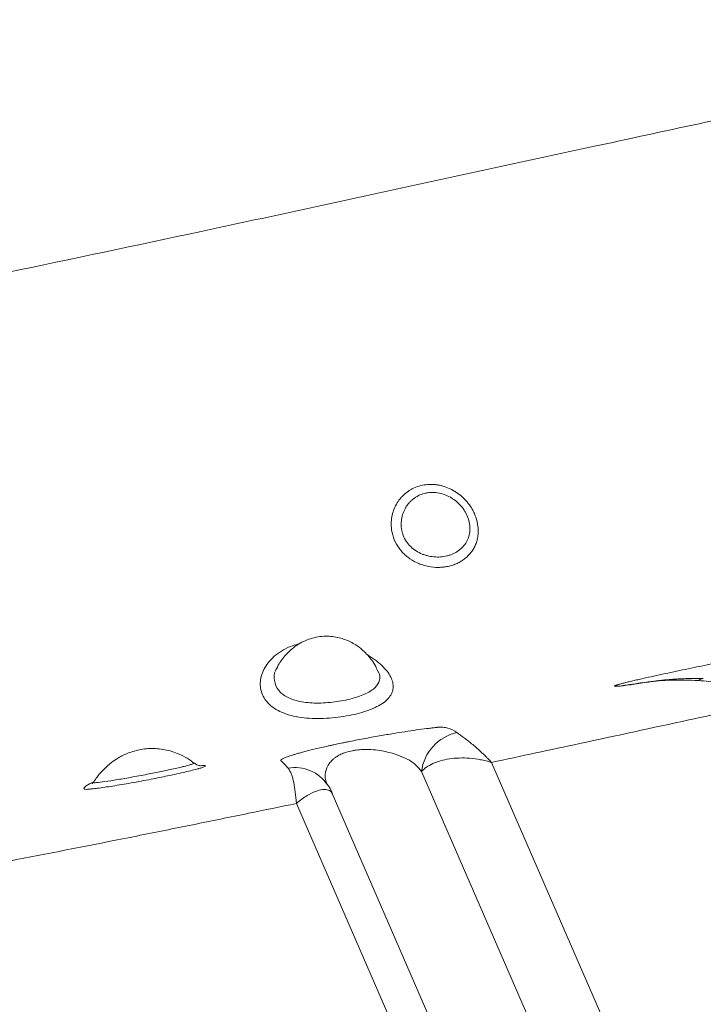
# Model space of a CAD drawing. Units: inches. Extents: x -846 to 7002, y -540 to 759.
# Drawn here: x 1431 to 1449, y 344 to 370 of the extents above; entities that cross this region are included whole.
import ezdxf

# ---------------------------------------------------------------- set-up
doc = ezdxf.new("R2010")
doc.units = ezdxf.units.IN
doc.header["$MEASUREMENT"] = 0

msp = doc.modelspace()

# ---------------------------------------------------------------- linework, layer by layer
at = {"color": 7, "linetype": 'Continuous', "lineweight": 0, "ltscale": 96}
for p, q in [((1438.091, 352.487), (1438.045, 352.412)), ((1435.864, 349.938), (1435.864, 349.939)), ((1448.151, 339.822), (1443.747, 349.96)), ((1446.688, 338.681), (1441.894, 349.716)), ((1433.237, 349.453), (1433.228, 349.444)), ((1443.325, 340.411), (1439.535, 349.137)), ((1442.004, 341.005), (1438.587, 348.874))]:
    msp.add_line(p, q, dxfattribs=at)
at = {"color": 8, "linetype": 'Continuous', "lineweight": 0, "ltscale": 9216}
for centre, radius, start, end in [((1449.355, 351.986), 0.193, 92.1295, 134.3707), ((1438.541, 348.768), 1.055, 34.2096, 99.7192)]:
    msp.add_arc(centre, radius, start, end, dxfattribs=at)
at = {"color": 7, "linetype": 'Continuous', "lineweight": 0, "ltscale": 9216}
msp.add_arc((1443.089, 349.574), 1.203, 102.306, 173.1844, dxfattribs=at)
at = {"color": 8, "linetype": 'Continuous', "lineweight": 0, "ltscale": 96}
for points, knots in [([(1411.748, 359.348), (1413.008, 359.547), (1415.552, 359.949), (1419.359, 360.627), (1423.199, 361.352), (1427.062, 362.12), (1431.356, 363.005), (1436.08, 364.008), (1441.24, 365.124), (1446.564, 366.282), (1452.058, 367.47), (1457.731, 368.672), (1463.467, 369.849), (1469.277, 370.984), (1474.681, 371.972), (1479.674, 372.818), (1484.244, 373.531), (1488.874, 374.182), (1493.557, 374.763), (1498.289, 375.271), (1502.98, 375.698), (1507.638, 376.031), (1510.753, 376.226), (1512.349, 376.284), (1512.399, 376.286)], [0, 0, 0, 0, 0.037278, 0.075262, 0.113695, 0.152592, 0.191906, 0.243859, 0.296323, 0.34921, 0.406309, 0.463821, 0.521747, 0.580106, 0.638895, 0.68356, 0.728577, 0.773942, 0.819439, 0.865116, 0.911011, 0.954604, 0.998583, 1, 1, 1, 1]), ([(1440.483, 352.796), (1440.486, 352.794), (1440.565, 352.747), (1440.711, 352.646), (1440.885, 352.491), (1441.018, 352.333), (1441.104, 352.181), (1441.147, 352.035), (1441.147, 351.897), (1441.105, 351.767), (1441.019, 351.647), (1440.89, 351.535), (1440.719, 351.433), (1440.507, 351.342), (1440.26, 351.263), (1439.983, 351.198), (1439.687, 351.151), (1439.378, 351.122), (1439.074, 351.116), (1438.781, 351.135), (1438.52, 351.178), (1438.289, 351.245), (1438.089, 351.333), (1437.913, 351.449), (1437.776, 351.59), (1437.681, 351.75), (1437.632, 351.92), (1437.625, 352.1), (1437.662, 352.282), (1437.742, 352.464), (1437.865, 352.639), (1438.031, 352.801), (1438.238, 352.94), (1438.45, 353.043), (1438.602, 353.082), (1438.663, 353.097)], [0, 0, 0, 0, 0.00121, 0.033541, 0.066848, 0.097525, 0.129048, 0.158736, 0.189179, 0.219075, 0.249722, 0.28064, 0.312393, 0.344425, 0.377416, 0.41018, 0.443996, 0.47722, 0.51152, 0.543824, 0.577084, 0.605984, 0.635565, 0.667058, 0.69946, 0.729629, 0.760598, 0.790283, 0.820712, 0.850988, 0.882042, 0.91342, 0.945683, 0.978009, 1, 1, 1, 1]), ([(1438.045, 352.412), (1438.042, 352.408), (1437.984, 352.316), (1437.989, 352.119), (1438.085, 351.864), (1438.329, 351.673), (1438.619, 351.577), (1438.887, 351.538), (1439.117, 351.526), (1439.357, 351.534), (1439.601, 351.558), (1439.837, 351.597), (1440.129, 351.664), (1440.437, 351.773), (1440.691, 351.936), (1440.793, 352.128), (1440.807, 352.275), (1440.75, 352.354), (1440.748, 352.357)], [0, 0, 0, 0, 0.004135, 0.08893, 0.174329, 0.263683, 0.346498, 0.393849, 0.441212, 0.490772, 0.540338, 0.589579, 0.63882, 0.734292, 0.825099, 0.911348, 0.995795, 1, 1, 1, 1]), ([(1441.894, 349.716), (1441.847, 349.776), (1441.752, 349.895), (1441.572, 350.028), (1441.34, 350.128), (1441.094, 350.213), (1440.85, 350.268), (1440.624, 350.299), (1440.388, 350.308), (1440.191, 350.292), (1440.036, 350.266), (1439.919, 350.236), (1439.801, 350.193), (1439.705, 350.147), (1439.621, 350.095), (1439.539, 350.031), (1439.468, 349.956), (1439.38, 349.823), (1439.34, 349.647), (1439.348, 349.5), (1439.387, 349.407), (1439.395, 349.388)], [0, 0, 0, 0, 0.075361, 0.151457, 0.239487, 0.328507, 0.377685, 0.427725, 0.479709, 0.509665, 0.525526, 0.556479, 0.570967, 0.598735, 0.627574, 0.650124, 0.695073, 0.74064, 0.854307, 0.970014, 1, 1, 1, 1]), ([(1433.228, 349.444), (1433.225, 349.441), (1433.201, 349.417), (1433.29, 349.424), (1433.496, 349.448), (1433.839, 349.501), (1434.251, 349.572), (1434.671, 349.651), (1435.079, 349.733), (1435.38, 349.799), (1435.588, 349.848), (1435.718, 349.881), (1435.811, 349.908), (1435.877, 349.931), (1435.868, 349.935), (1435.864, 349.938)], [0, 0, 0, 0, 0.013885, 0.107168, 0.217102, 0.323356, 0.426666, 0.529451, 0.615499, 0.719781, 0.77396, 0.828148, 0.883957, 0.939776, 1, 1, 1, 1]), ([(1436.062, 349.873), (1436.1, 349.875), (1436.17, 349.878), (1436.189, 349.868), (1436.17, 349.852), (1436.112, 349.829), (1436.04, 349.807), (1436.007, 349.798)], [0, 0, 0, 0, 0.24073, 0.43309, 0.630345, 0.834898, 1, 1, 1, 1]), ([(1433.134, 349.255), (1433.107, 349.253), (1433.044, 349.247), (1432.988, 349.246), (1432.958, 349.263), (1432.97, 349.295), (1433.031, 349.353), (1433.148, 349.413), (1433.225, 349.452)], [0, 0, 0, 0, 0.1126339, 0.260481, 0.4121255, 0.5602939, 0.7125198, 1, 1, 1, 1]), ([(1439.529, 349.134), (1439.527, 349.144), (1439.517, 349.191), (1439.437, 349.236), (1439.293, 349.253), (1439.093, 349.201), (1438.859, 349.085), (1438.683, 348.956), (1438.588, 348.874), (1438.587, 348.874)], [0, 0, 0, 0, 0.042394, 0.210167, 0.411053, 0.593522, 0.781502, 0.997979, 1, 1, 1, 1])]:
    msp.add_open_spline(points, degree=3, knots=knots, dxfattribs=at)
at = {"color": 7, "linetype": 'Continuous', "lineweight": 0, "ltscale": 96}
for points, knots in [([(1330.132, 361.685), (1330.077, 361.633), (1329.959, 361.522), (1329.778, 361.352), (1329.148, 360.756), (1328.333, 359.968), (1327.468, 359.102), (1327.038, 358.665), (1326.825, 358.444), (1326.703, 358.318), (1326.155, 357.75), (1325.411, 356.955), (1324.6, 356.051), (1324.144, 355.531), (1323.018, 354.226), (1321.629, 352.5), (1320.253, 350.589), (1319.504, 349.482), (1318.419, 347.808), (1317.264, 345.805), (1316.266, 343.736), (1315.81, 342.685), (1315.593, 342.156), (1315.488, 341.89), (1315.428, 341.738), (1315.281, 341.357), (1315.096, 340.856), (1314.884, 340.238), (1314.58, 339.306), (1314.004, 337.275), (1313.549, 334.728), (1313.376, 332.137), (1313.393, 330.499), (1313.475, 329.342), (1313.533, 328.762), (1313.572, 328.429), (1313.635, 327.93), (1313.724, 327.345), (1313.832, 326.759), (1313.899, 326.424), (1314.217, 324.917), (1314.844, 322.848), (1315.98, 320.244), (1316.998, 318.319), (1317.982, 316.739), (1318.742, 315.647), (1319.139, 315.104), (1319.342, 314.834), (1319.459, 314.68), (1319.99, 313.987), (1320.774, 313.031), (1321.711, 311.986), (1322.194, 311.469), (1322.439, 311.212), (1322.58, 311.066), (1323.218, 310.409), (1324.132, 309.519), (1325.206, 308.549), (1325.754, 308.07), (1326.071, 307.799), (1326.866, 307.124), (1327.93, 306.266), (1329.123, 305.364), (1329.729, 304.919), (1330.079, 304.666), (1330.607, 304.289), (1331.234, 303.852), (1331.873, 303.421), (1332.241, 303.175), (1332.798, 302.809), (1333.458, 302.386), (1334.129, 301.968), (1334.467, 301.761), (1334.661, 301.644), (1335.536, 301.115), (1336.776, 300.398), (1338.214, 299.62), (1338.945, 299.238), (1339.314, 299.049), (1339.525, 298.941), (1341.327, 298.029), (1344.052, 296.779), (1347.342, 295.492), (1349.034, 294.884), (1349.89, 294.589), (1350.383, 294.423), (1351.126, 294.177), (1352.004, 293.897), (1352.891, 293.628), (1353.4, 293.477), (1354.68, 293.104), (1357.901, 292.234), (1362.1, 291.329), (1366.357, 290.625), (1369.04, 290.267), (1370.927, 290.059), (1371.873, 289.966), (1372.415, 289.915), (1373.227, 289.842), (1374.178, 289.766), (1375.129, 289.7), (1375.604, 289.67), (1375.875, 289.653), (1378.182, 289.516), (1381.467, 289.419), (1385.176, 289.456), (1387.015, 289.509), (1387.931, 289.545), (1388.454, 289.567), (1389.758, 289.628), (1391.448, 289.73), (1393.511, 289.892), (1395.567, 290.079), (1397.601, 290.299), (1399.355, 290.52), (1400.226, 290.637), (1400.722, 290.705), (1402.947, 291.02), (1405.975, 291.521), (1409.282, 292.174), (1410.914, 292.522), (1411.841, 292.727), (1413.225, 293.041), (1414.825, 293.424), (1416.406, 293.827), (1417.192, 294.033), (1417.584, 294.138), (1417.779, 294.19), (1417.891, 294.22), (1418.84, 294.477), (1420.201, 294.859), (1421.724, 295.31), (1422.48, 295.538), (1422.856, 295.653), (1423.071, 295.719), (1424.892, 296.282), (1427.421, 297.108), (1430.217, 298.062), (1431.592, 298.539), (1432.372, 298.811), (1433.722, 299.282), (1434.862, 299.684), (1435.8, 300.014)], [0.1548477, 0.1548477, 0.1548477, 0.1548477, 0.1552734, 0.1557617, 0.15625, 0.1601562, 0.1621094, 0.1630859, 0.1635742, 0.1638184, 0.1640625, 0.1679687, 0.1699219, 0.1708984, 0.171875, 0.1796875, 0.1835937, 0.1855469, 0.1875, 0.1953125, 0.1992187, 0.2011719, 0.2021484, 0.2026367, 0.2028809, 0.203125, 0.2050781, 0.2060547, 0.2070312, 0.2109375, 0.21875, 0.2226562, 0.2265625, 0.2285156, 0.2294922, 0.2299805, 0.2304687, 0.2324219, 0.2333984, 0.2338867, 0.234375, 0.2421875, 0.2460937, 0.25, 0.2539062, 0.2558594, 0.2568359, 0.2573242, 0.2575684, 0.2578125, 0.2617187, 0.2636719, 0.2646484, 0.2651367, 0.2653809, 0.265625, 0.2695312, 0.2714844, 0.2724609, 0.2729492, 0.2734375, 0.2773437, 0.2792969, 0.2802734, 0.2807617, 0.28125, 0.2832031, 0.2841797, 0.284668, 0.2851562, 0.2871094, 0.2880859, 0.2885742, 0.2888184, 0.2890625, 0.2929687, 0.2949219, 0.2958984, 0.2963867, 0.2966309, 0.296875, 0.3046875, 0.3085937, 0.3105469, 0.3115234, 0.3120117, 0.3125, 0.3144531, 0.3154297, 0.315918, 0.3164062, 0.3203125, 0.328125, 0.3320312, 0.3359375, 0.3378906, 0.3388672, 0.3393555, 0.3398437, 0.3417969, 0.3427734, 0.3432617, 0.3435059, 0.34375, 0.3515625, 0.3554687, 0.3574219, 0.3583984, 0.3588867, 0.359375, 0.3632812, 0.3652344, 0.3671875, 0.3710937, 0.3730469, 0.3740234, 0.3745117, 0.375, 0.3828125, 0.3867187, 0.3886719, 0.3896484, 0.390625, 0.3945312, 0.3964844, 0.3974609, 0.3979492, 0.3981934, 0.3983154, 0.3984375, 0.4023437, 0.4042969, 0.4052734, 0.4057617, 0.4060059, 0.40625, 0.4140625, 0.4179687, 0.4199219, 0.4208984, 0.421875, 0.4267193, 0.4267193, 0.4267193, 0.4267193]), ([(1441.093, 356.233), (1441.092, 356.293), (1441.096, 356.354), (1441.113, 356.472), (1441.126, 356.529), (1441.16, 356.642), (1441.183, 356.697), (1441.235, 356.802), (1441.265, 356.851), (1441.316, 356.921), (1441.335, 356.944), (1441.373, 356.988), (1441.393, 357.009), (1441.457, 357.07), (1441.502, 357.106), (1441.574, 357.155), (1441.599, 357.17), (1441.651, 357.199), (1441.677, 357.212), (1441.759, 357.248), (1441.815, 357.268), (1441.873, 357.282)], [0, 0, 0, 0, 0.125, 0.125, 0.25, 0.25, 0.375, 0.375, 0.5, 0.5, 0.5625, 0.5625, 0.625, 0.625, 0.75, 0.75, 0.8125, 0.8125, 0.875, 0.875, 1, 1, 1, 1]), ([(1441.873, 357.282), (1441.935, 357.298), (1441.998, 357.308), (1442.125, 357.316), (1442.189, 357.315), (1442.284, 357.306), (1442.316, 357.301), (1442.38, 357.29), (1442.412, 357.282), (1442.507, 357.257), (1442.568, 357.235), (1442.658, 357.195), (1442.688, 357.18), (1442.746, 357.149), (1442.774, 357.132), (1442.858, 357.078), (1442.911, 357.038), (1443.01, 356.951), (1443.056, 356.903), (1443.142, 356.802), (1443.181, 356.748), (1443.216, 356.692)], [0, 0, 0, 0, 0.125, 0.125, 0.25, 0.25, 0.3125, 0.3125, 0.375, 0.375, 0.5, 0.5, 0.5625, 0.5625, 0.625, 0.625, 0.75, 0.75, 0.875, 0.875, 1, 1, 1, 1]), ([(1441.975, 357.077), (1441.919, 357.063), (1441.865, 357.043), (1441.763, 356.993), (1441.716, 356.963), (1441.65, 356.911), (1441.629, 356.893), (1441.589, 356.853), (1441.57, 356.833), (1441.516, 356.768), (1441.486, 356.722), (1441.433, 356.623), (1441.412, 356.57), (1441.379, 356.461), (1441.368, 356.405), (1441.359, 356.319), (1441.358, 356.29), (1441.357, 356.232), (1441.358, 356.203), (1441.363, 356.146), (1441.368, 356.117), (1441.38, 356.059), (1441.387, 356.031), (1441.415, 355.947), (1441.439, 355.894), (1441.485, 355.817), (1441.502, 355.792), (1441.538, 355.745), (1441.557, 355.722), (1441.618, 355.657), (1441.664, 355.617), (1441.763, 355.547), (1441.815, 355.516), (1441.897, 355.479), (1441.925, 355.467), (1441.982, 355.447), (1442.011, 355.438), (1442.099, 355.414), (1442.157, 355.404), (1442.246, 355.396), (1442.276, 355.394), (1442.335, 355.393), (1442.365, 355.394), (1442.452, 355.401), (1442.509, 355.41), (1442.592, 355.43), (1442.619, 355.438), (1442.673, 355.456), (1442.699, 355.467), (1442.75, 355.489), (1442.775, 355.502), (1442.823, 355.529), (1442.846, 355.544), (1442.913, 355.591), (1442.953, 355.626), (1443.026, 355.704), (1443.058, 355.748), (1443.111, 355.84), (1443.132, 355.889), (1443.163, 355.993), (1443.172, 356.047), (1443.179, 356.158), (1443.176, 356.215), (1443.158, 356.328), (1443.143, 356.384), (1443.112, 356.467), (1443.1, 356.494), (1443.074, 356.548), (1443.059, 356.574), (1443.012, 356.65), (1442.977, 356.698), (1442.897, 356.79), (1442.853, 356.832), (1442.784, 356.89), (1442.76, 356.908), (1442.71, 356.942), (1442.684, 356.958), (1442.605, 357.003), (1442.551, 357.028), (1442.438, 357.068), (1442.38, 357.083), (1442.263, 357.101), (1442.205, 357.104), (1442.118, 357.1), (1442.089, 357.098), (1442.031, 357.09), (1442.003, 357.084), (1441.975, 357.077)], [0, 0, 0, 0, 0.03125, 0.03125, 0.0625, 0.0625, 0.078125, 0.078125, 0.09375, 0.09375, 0.125, 0.125, 0.15625, 0.15625, 0.1875, 0.1875, 0.203125, 0.203125, 0.21875, 0.21875, 0.234375, 0.234375, 0.25, 0.25, 0.28125, 0.28125, 0.296875, 0.296875, 0.3125, 0.3125, 0.34375, 0.34375, 0.375, 0.375, 0.390625, 0.390625, 0.40625, 0.40625, 0.4375, 0.4375, 0.453125, 0.453125, 0.46875, 0.46875, 0.5, 0.5, 0.515625, 0.515625, 0.53125, 0.53125, 0.546875, 0.546875, 0.5625, 0.5625, 0.59375, 0.59375, 0.625, 0.625, 0.65625, 0.65625, 0.6875, 0.6875, 0.71875, 0.71875, 0.75, 0.75, 0.765625, 0.765625, 0.78125, 0.78125, 0.8125, 0.8125, 0.84375, 0.84375, 0.859375, 0.859375, 0.875, 0.875, 0.90625, 0.90625, 0.9375, 0.9375, 0.96875, 0.96875, 0.984375, 0.984375, 1, 1, 1, 1]), ([(1443.216, 356.692), (1443.239, 356.653), (1443.261, 356.614), (1443.298, 356.534), (1443.315, 356.493), (1443.358, 356.369), (1443.377, 356.287), (1443.391, 356.161), (1443.394, 356.119), (1443.393, 356.037), (1443.391, 355.996), (1443.381, 355.916), (1443.373, 355.876), (1443.353, 355.799), (1443.34, 355.761), (1443.311, 355.688), (1443.294, 355.652), (1443.255, 355.584), (1443.234, 355.551), (1443.162, 355.457), (1443.107, 355.401), (1443.013, 355.327), (1442.98, 355.304), (1442.91, 355.262), (1442.874, 355.243), (1442.799, 355.208), (1442.76, 355.193), (1442.681, 355.167), (1442.64, 355.156), (1442.558, 355.138), (1442.515, 355.132), (1442.43, 355.122), (1442.386, 355.12), (1442.254, 355.119), (1442.167, 355.127), (1442.036, 355.153), (1441.993, 355.163), (1441.907, 355.189), (1441.864, 355.204), (1441.741, 355.256), (1441.662, 355.298), (1441.552, 355.375), (1441.516, 355.402), (1441.449, 355.46), (1441.417, 355.491), (1441.357, 355.556), (1441.329, 355.59), (1441.277, 355.661), (1441.253, 355.698), (1441.189, 355.813), (1441.156, 355.893), (1441.109, 356.06), (1441.096, 356.146), (1441.093, 356.233)], [0, 0, 0, 0, 0.03125, 0.03125, 0.0625, 0.0625, 0.125, 0.125, 0.15625, 0.15625, 0.1875, 0.1875, 0.21875, 0.21875, 0.25, 0.25, 0.28125, 0.28125, 0.3125, 0.3125, 0.375, 0.375, 0.40625, 0.40625, 0.4375, 0.4375, 0.46875, 0.46875, 0.5, 0.5, 0.53125, 0.53125, 0.5625, 0.5625, 0.625, 0.625, 0.65625, 0.65625, 0.6875, 0.6875, 0.75, 0.75, 0.78125, 0.78125, 0.8125, 0.8125, 0.84375, 0.84375, 0.875, 0.875, 0.9375, 0.9375, 1, 1, 1, 1]), ([(1447.873, 352.083), (1447.792, 352.07), (1447.712, 352.058), (1447.56, 352.035), (1447.488, 352.025), (1447.35, 352.005), (1447.286, 351.997), (1447.171, 351.983), (1447.121, 351.978), (1447.062, 351.973), (1447.044, 351.972), (1447.017, 351.972), (1447.007, 351.973), (1446.996, 351.976), (1446.995, 351.978), (1447.001, 351.985), (1447.009, 351.989), (1447.028, 351.996), (1447.036, 351.999), (1447.053, 352.005), (1447.063, 352.008), (1447.096, 352.019), (1447.122, 352.026), (1447.18, 352.042), (1447.213, 352.051), (1447.284, 352.069), (1447.321, 352.078), (1447.4, 352.097), (1447.441, 352.107), (1447.527, 352.128), (1447.571, 352.138), (1447.706, 352.169), (1447.8, 352.19), (1447.991, 352.232), (1448.089, 352.254), (1448.288, 352.297), (1448.39, 352.319), (1448.694, 352.384), (1448.898, 352.427), (1449.31, 352.512), (1449.516, 352.554), (1449.932, 352.639), (1450.14, 352.681), (1450.558, 352.765), (1450.768, 352.807), (1451.396, 352.932), (1451.812, 353.013), (1452.639, 353.174), (1453.051, 353.253), (1453.666, 353.37), (1453.87, 353.408), (1454.176, 353.466), (1454.278, 353.485), (1454.43, 353.514), (1454.507, 353.528), (1454.596, 353.545), (1454.634, 353.552), (1454.659, 353.556), (1454.672, 353.559), (1454.684, 353.561)], [0, 0, 0, 0, 0.03125, 0.03125, 0.0625, 0.0625, 0.09375, 0.09375, 0.125, 0.125, 0.140625, 0.140625, 0.15625, 0.15625, 0.171875, 0.171875, 0.1875, 0.1875, 0.195313, 0.195313, 0.203125, 0.203125, 0.21875, 0.21875, 0.234375, 0.234375, 0.25, 0.25, 0.265625, 0.265625, 0.28125, 0.28125, 0.3125, 0.3125, 0.34375, 0.34375, 0.375, 0.375, 0.4375, 0.4375, 0.5, 0.5, 0.5625, 0.5625, 0.625, 0.625, 0.75, 0.75, 0.875, 0.875, 0.9375, 0.9375, 0.96875, 0.96875, 0.984375, 0.992187, 0.996094, 0.996094, 1, 1, 1, 1]), ([(1440.742, 352.367), (1440.731, 352.395), (1440.694, 352.485), (1440.581, 352.667), (1440.411, 352.873), (1440.216, 353.032), (1440.009, 353.158), (1439.749, 353.263), (1439.392, 353.315), (1439.005, 353.266), (1438.692, 353.13), (1438.453, 352.96), (1438.259, 352.766), (1438.118, 352.569), (1438.057, 352.439), (1438.045, 352.412)], [0, 0, 0, 0, 0.025821, 0.085596, 0.185376, 0.257915, 0.306126, 0.398495, 0.500691, 0.617323, 0.733615, 0.793807, 0.871959, 0.973816, 1, 1, 1, 1]), ([(1449.348, 352.179), (1449.301, 352.18), (1449.109, 352.184), (1448.79, 352.175), (1448.422, 352.153), (1448.107, 352.12), (1447.854, 352.086), (1447.642, 352.054), (1447.476, 352.029), (1447.355, 352.01), (1447.275, 352), (1447.233, 351.996), (1447.213, 351.994), (1447.217, 351.995), (1447.217, 351.995)], [0, 0, 0, 0, 0.051794, 0.210271, 0.360588, 0.477827, 0.587003, 0.685789, 0.77233, 0.846127, 0.90768, 0.96412, 0.999909, 1, 1, 1, 1]), ([(1449.22, 352.124), (1448.974, 352.137), (1448.736, 352.141), (1448.396, 352.131), (1448.286, 352.126), (1448.126, 352.113), (1448.074, 352.108), (1447.997, 352.1), (1447.972, 352.097), (1447.935, 352.092), (1447.916, 352.089), (1447.898, 352.087), (1447.885, 352.085), (1447.879, 352.084), (1447.873, 352.083)], [0, 0, 0, 0, 0.5, 0.5, 0.75, 0.75, 0.875, 0.875, 0.9375, 0.9375, 0.96875, 0.984375, 0.984375, 1, 1, 1, 1]), ([(1451.298, 351.588), (1451.129, 351.665), (1450.96, 351.735), (1450.62, 351.859), (1450.45, 351.913), (1450.106, 352.004), (1449.932, 352.041), (1449.58, 352.096), (1449.402, 352.115), (1449.22, 352.124)], [0, 0, 0, 0, 0.25, 0.25, 0.5, 0.5, 0.75, 0.75, 1, 1, 1, 1]), ([(1443.747, 349.96), (1444.527, 350.126), (1446.272, 350.5), (1448.787, 351.044), (1450.522, 351.42), (1451.298, 351.588)], [0.19607386, 0.19607386, 0.19607386, 0.19607386, 0.19921875, 0.203125, 0.20629702, 0.20629702, 0.20629702, 0.20629702]), ([(1438.164, 350.013), (1438.168, 350.02), (1438.177, 350.029), (1438.205, 350.048), (1438.225, 350.058), (1438.276, 350.081), (1438.307, 350.094), (1438.383, 350.122), (1438.428, 350.137), (1438.508, 350.162), (1438.537, 350.171), (1438.599, 350.189), (1438.632, 350.198), (1438.702, 350.218), (1438.74, 350.228), (1438.82, 350.249), (1438.862, 350.26), (1438.998, 350.295), (1439.098, 350.319), (1439.263, 350.357), (1439.321, 350.371), (1439.413, 350.391), (1439.445, 350.398), (1439.508, 350.412), (1439.541, 350.419), (1439.639, 350.441), (1439.707, 350.455), (1439.81, 350.476), (1439.845, 350.484), (1439.916, 350.498), (1439.952, 350.505), (1440.059, 350.527), (1440.131, 350.541), (1440.274, 350.569), (1440.345, 350.582), (1440.559, 350.622), (1440.696, 350.647), (1440.894, 350.681), (1440.959, 350.692), (1441.084, 350.713), (1441.144, 350.723), (1441.32, 350.752), (1441.431, 350.769), (1441.641, 350.801), (1441.739, 350.815), (1441.922, 350.84), (1442.007, 350.851), (1442.127, 350.866), (1442.166, 350.87), (1442.222, 350.877), (1442.24, 350.879), (1442.276, 350.883), (1442.294, 350.885), (1442.312, 350.887)], [0, 0, 0, 0, 0.0625, 0.0625, 0.125, 0.125, 0.1875, 0.1875, 0.25, 0.25, 0.28125, 0.28125, 0.3125, 0.3125, 0.34375, 0.34375, 0.375, 0.375, 0.4375, 0.4375, 0.46875, 0.46875, 0.484375, 0.484375, 0.5, 0.5, 0.53125, 0.53125, 0.546875, 0.546875, 0.5625, 0.5625, 0.59375, 0.59375, 0.625, 0.625, 0.6875, 0.6875, 0.71875, 0.71875, 0.75, 0.75, 0.8125, 0.8125, 0.875, 0.875, 0.9375, 0.9375, 0.96875, 0.96875, 0.984375, 0.984375, 1, 1, 1, 1]), ([(1442.312, 350.887), (1442.315, 350.887), (1442.318, 350.888), (1442.325, 350.888), (1442.328, 350.888), (1442.337, 350.889), (1442.343, 350.89), (1442.362, 350.891), (1442.375, 350.891), (1442.411, 350.892), (1442.435, 350.891), (1442.504, 350.886), (1442.549, 350.878), (1442.677, 350.844), (1442.756, 350.804), (1442.833, 350.749)], [0, 0, 0, 0, 0.015625, 0.015625, 0.03125, 0.03125, 0.0625, 0.0625, 0.125, 0.125, 0.25, 0.25, 0.5, 0.5, 1, 1, 1, 1]), ([(1442.833, 350.749), (1442.889, 350.708), (1442.954, 350.662), (1443.095, 350.556), (1443.171, 350.497), (1443.329, 350.365), (1443.411, 350.293), (1443.536, 350.175), (1443.578, 350.135), (1443.641, 350.071), (1443.662, 350.049), (1443.705, 350.005), (1443.726, 349.983), (1443.747, 349.96)], [0, 0, 0, 0, 0.25, 0.25, 0.5, 0.5, 0.75, 0.75, 0.875, 0.875, 0.9375, 0.9375, 1, 1, 1, 1]), ([(1435.868, 349.944), (1435.827, 349.976), (1435.723, 350.061), (1435.543, 350.155), (1435.282, 350.262), (1434.959, 350.332), (1434.575, 350.329), (1434.229, 350.251), (1433.986, 350.145), (1433.802, 350.038), (1433.628, 349.914), (1433.457, 349.751), (1433.316, 349.584), (1433.253, 349.488), (1433.225, 349.445)], [0, 0, 0, 0, 0.051339, 0.132228, 0.199161, 0.328407, 0.45522, 0.575259, 0.674387, 0.71756, 0.785309, 0.885622, 0.948757, 1, 1, 1, 1]), ([(1436.066, 349.869), (1436.064, 349.869), (1436.062, 349.869), (1436.033, 349.872), (1435.981, 349.885), (1435.921, 349.91), (1435.887, 349.939), (1435.873, 349.951)], [0, 0, 0, 0, 0.2184961, 0.4430669, 0.63987, 0.8591445, 1, 1, 1, 1]), ([(1438.363, 349.807), (1438.312, 349.868), (1438.268, 349.915), (1438.217, 349.966), (1438.202, 349.98), (1438.184, 349.995), (1438.179, 350), (1438.173, 350.006), (1438.17, 350.008), (1438.167, 350.011), (1438.166, 350.012), (1438.165, 350.012), (1438.165, 350.012), (1438.164, 350.012), (1438.164, 350.013)], [0, 0, 0, 0, 0.5, 0.5, 0.75, 0.75, 0.875, 0.875, 0.9375, 0.96875, 0.984375, 0.992188, 0.992188, 1, 1, 1, 1]), ([(1441.894, 349.716), (1441.93, 349.757), (1441.973, 349.795), (1442.072, 349.866), (1442.129, 349.898), (1442.223, 349.942), (1442.256, 349.955), (1442.325, 349.981), (1442.361, 349.992), (1442.472, 350.024), (1442.551, 350.041), (1442.801, 350.078), (1442.98, 350.084), (1443.261, 350.062), (1443.358, 350.049), (1443.503, 350.022), (1443.552, 350.011), (1443.625, 349.994), (1443.662, 349.984), (1443.698, 349.974), (1443.723, 349.967), (1443.735, 349.964), (1443.747, 349.96)], [0, 0, 0, 0, 0.125, 0.125, 0.25, 0.25, 0.3125, 0.3125, 0.375, 0.375, 0.5, 0.5, 0.75, 0.75, 0.875, 0.875, 0.9375, 0.9375, 0.96875, 0.984375, 0.984375, 1, 1, 1, 1]), ([(1436.007, 349.798), (1435.999, 349.796), (1435.956, 349.782), (1435.834, 349.751), (1435.647, 349.706), (1435.425, 349.655), (1435.13, 349.592), (1434.806, 349.527), (1434.478, 349.465), (1434.215, 349.417), (1433.96, 349.373), (1433.724, 349.334), (1433.507, 349.301), (1433.322, 349.276), (1433.195, 349.26), (1433.147, 349.256), (1433.134, 349.255)], [0, 0, 0, 0, 0.017456, 0.093943, 0.17278, 0.247066, 0.323603, 0.44777, 0.520939, 0.596248, 0.669396, 0.744581, 0.81929, 0.896051, 0.972869, 1, 1, 1, 1]), ([(1438.587, 348.874), (1438.577, 348.98), (1438.567, 349.079), (1438.543, 349.265), (1438.53, 349.351), (1438.506, 349.469), (1438.497, 349.507), (1438.477, 349.578), (1438.466, 349.612), (1438.43, 349.707), (1438.401, 349.762), (1438.363, 349.807)], [0, 0, 0, 0, 0.25, 0.25, 0.5, 0.5, 0.625, 0.625, 0.75, 0.75, 1, 1, 1, 1]), ([(1433.228, 349.458), (1433.225, 349.452), (1433.212, 349.429), (1433.191, 349.407), (1433.177, 349.394), (1433.178, 349.395), (1433.178, 349.395)], [0, 0, 0, 0, 0.109468, 0.434086, 0.789998, 1, 1, 1, 1]), ([(1439.415, 349.357), (1439.404, 349.374), (1439.381, 349.409), (1439.356, 349.445), (1439.353, 349.45), (1439.351, 349.452)], [0, 0, 0, 0, 0.33666, 0.696517, 1, 1, 1, 1]), ([(1439.538, 349.134), (1439.532, 349.148), (1439.505, 349.221), (1439.463, 349.301), (1439.418, 349.359), (1439.415, 349.363)], [0, 0, 0, 0, 0.180391, 0.94909, 1, 1, 1, 1]), ([(1419.992, 345.402), (1420.734, 345.52), (1421.994, 345.725), (1423.5, 345.98), (1424.4, 346.136), (1424.913, 346.226), (1427.214, 346.633), (1430.38, 347.224), (1433.867, 347.912), (1435.846, 348.311), (1437.253, 348.598), (1438.166, 348.786), (1438.587, 348.874)], [0.16521448, 0.16521448, 0.16521448, 0.16521448, 0.16796875, 0.16992187, 0.17089844, 0.17138672, 0.171875, 0.1796875, 0.18359375, 0.18554687, 0.1875, 0.18917811, 0.18917811, 0.18917811, 0.18917811])]:
    msp.add_open_spline(points, degree=3, knots=knots, dxfattribs=at)

doc.saveas('drawing.dxf')
